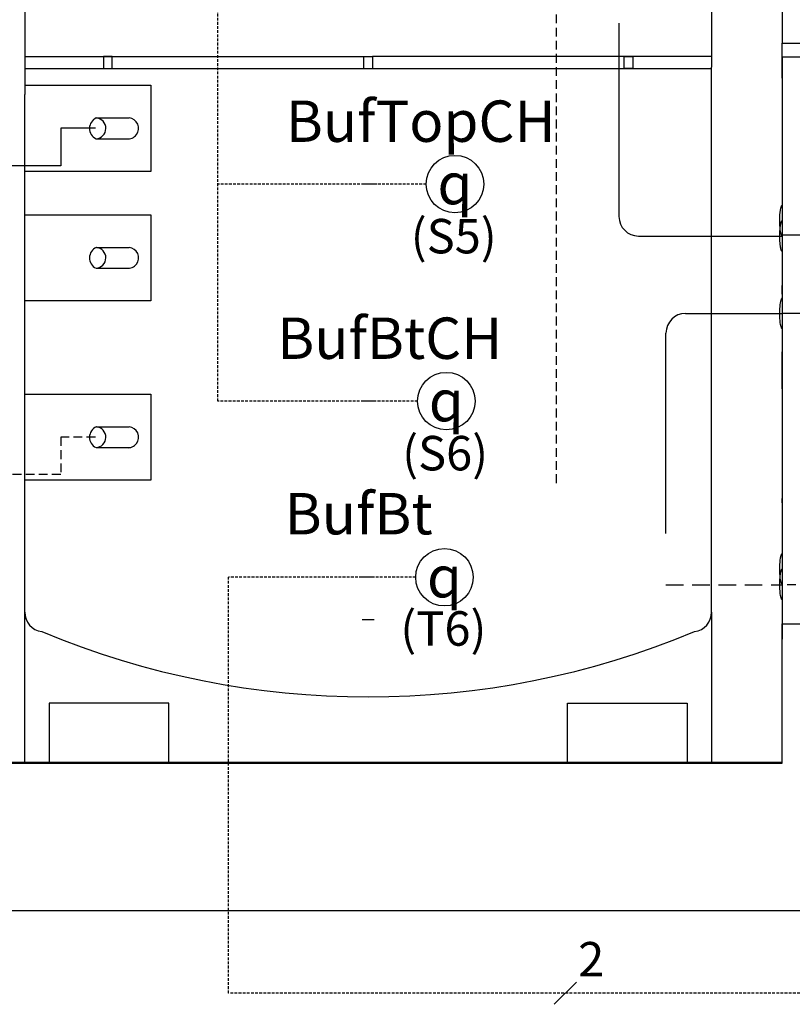
# Model space of a CAD drawing. Units: millimetres. Extents: x 119980 to 308811, y -44057 to 8435.
# Drawn here: x 139367 to 139647, y -18332 to -17975 of the extents above; entities that cross this region are included whole.
import ezdxf

# ---------------------------------------------------------------- set-up
doc = ezdxf.new("R2010")
doc.units = ezdxf.units.MM
doc.linetypes.add('DASHED', pattern=[0.75, 0.5, -0.25])
doc.linetypes.add('VERDECKT', pattern=[9.525, 6.35, -3.175])
for name, color, linetype in [('Vaillant_0_ALLGEMEIN', 7, 'Continuous'), ('Vaillant_H_RL', 5, 'VERDECKT'), ('Vaillant_H_TEXT', 7, 'Continuous'), ('Vaillant_H_VL', 1, 'Continuous'), ('Vaillant_HEIZ', 7, 'Continuous'), ('Vaillant_MSR_LTG', 8, 'DASHED'), ('Vaillant_MSR_TEXT', 7, 'Continuous'), ('Vaillant_S_TWK', 100, 'Continuous')]:
    doc.layers.add(name, color=color, linetype=linetype)
doc.styles.get("Standard").update_dxf_attribs({"font": 'arial.ttf'})

# ---------------------------------------------------------------- blocks, each defined once
blk = doc.blocks.new('allSTOR')
at = {"layer": 'Vaillant_0_ALLGEMEIN'}
for p, q in [((142.73, 466.49), (142.73, 261.03)), ((142.73, 248.36), (142.73, 261.03)), ((142.73, 261.03), (157.04, 261.03)), ((142.73, 250.37), (142.73, 173.21)), ((142.39, 196.28), (142.45, 196.48)), ((142.45, 196.48), (142.47, 196.5)), ((142.47, 196.5), (142.53, 196.56)), ((142.53, 196.56), (142.55, 196.58)), ((142.55, 196.58), (142.56, 196.59)), ((142.56, 196.59), (142.65, 196.68)), ((142.65, 196.68), (142.73, 196.76)), ((141.85, 191.82), (141.88, 192.88)), ((141.88, 192.88), (141.93, 193.49)), ((141.93, 193.49), (141.96, 193.92)), ((141.96, 193.92), (142.01, 194.44)), ((142.01, 194.44), (142.06, 194.76)), ((142.06, 194.76), (142.08, 194.88)), ((142.08, 194.92), (142.12, 195.19)), ((142.08, 194.91), (142.08, 194.92)), ((142.08, 194.91), (142.08, 194.91)), ((142.08, 194.9), (142.08, 194.91)), ((142.08, 194.9), (142.08, 194.9)), ((142.08, 194.9), (142.08, 194.9)), ((142.08, 194.89), (142.08, 194.9)), ((142.08, 194.89), (142.08, 194.89)), ((142.08, 194.89), (142.08, 194.89)), ((142.08, 194.88), (142.08, 194.89)), ((142.08, 194.88), (142.08, 194.88)), ((142.12, 195.19), (142.19, 195.57)), ((142.19, 195.57), (142.2, 195.68)), ((142.2, 195.68), (142.3, 195.99)), ((142.3, 195.99), (142.35, 196.17)), ((142.35, 196.17), (142.39, 196.28)), ((142.59, 196.31), (142.4, 196.31)), ((142.73, 196.31), (142.59, 196.31)), ((141.84, 191.14), (141.85, 191.82)), ((141.86, 190.08), (141.84, 191.14)), ((141.88, 189.41), (141.86, 190.08)), ((141.95, 188.56), (141.88, 189.41)), ((141.96, 188.45), (141.95, 188.56)), ((142.01, 187.84), (141.96, 188.45)), ((142.04, 187.6), (142.01, 187.84)), ((142.13, 187.07), (142.04, 187.6)), ((142.19, 186.71), (142.13, 187.07)), ((142.2, 186.6), (142.19, 186.71)), ((142.37, 186.05), (142.2, 186.6)), ((142.41, 185.95), (142.37, 186.05)), ((142.4, 185.98), (142.59, 185.98)), ((142.41, 185.93), (142.41, 185.95)), ((142.45, 185.8), (142.41, 185.93)), ((142.5, 185.75), (142.45, 185.8)), ((142.54, 185.71), (142.5, 185.75)), ((142.55, 185.71), (142.54, 185.71)), ((142.55, 185.7), (142.55, 185.71)), ((142.68, 185.57), (142.55, 185.7)), ((142.59, 185.98), (142.73, 185.98)), ((142.73, 185.53), (142.68, 185.57)), ((142.73, 170.09), (142.73, 173.21)), ((142.73, 173.21), (142.73, 149.13)), ((142.2, 167.62), (142.3, 167.92)), ((142.3, 167.92), (142.41, 168.27)), ((142.59, 168.24), (142.4, 168.24)), ((142.41, 168.27), (142.45, 168.41)), ((142.45, 168.41), (142.55, 168.51)), ((142.55, 168.51), (142.56, 168.52)), ((142.56, 168.52), (142.73, 168.69)), ((142.73, 168.24), (142.59, 168.24)), ((141.85, 163.77), (141.88, 164.81)), ((141.88, 164.81), (141.93, 165.43)), ((141.93, 165.43), (142.01, 166.37)), ((142.01, 166.37), (142.07, 166.81)), ((142.07, 166.81), (142.08, 166.81)), ((142.08, 166.85), (142.19, 167.51)), ((142.08, 166.85), (142.08, 166.85)), ((142.08, 166.84), (142.08, 166.85)), ((142.08, 166.84), (142.08, 166.84)), ((142.08, 166.83), (142.08, 166.84)), ((142.08, 166.83), (142.08, 166.83)), ((142.08, 166.83), (142.08, 166.83)), ((142.08, 166.82), (142.08, 166.83)), ((142.08, 166.82), (142.08, 166.82)), ((142.08, 166.82), (142.08, 166.82)), ((142.08, 166.81), (142.08, 166.82)), ((142.19, 167.51), (142.2, 167.62)), ((141.84, 163.07), (141.85, 163.77)), ((141.86, 162.03), (141.84, 163.07)), ((141.88, 161.34), (141.86, 162.03)), ((141.96, 160.38), (141.88, 161.34)), ((142.01, 159.78), (141.96, 160.38)), ((142.13, 159.01), (142.01, 159.78)), ((142.19, 158.64), (142.13, 159.01)), ((142.2, 158.53), (142.19, 158.64)), ((142.27, 158.31), (142.2, 158.53)), ((142.43, 157.81), (142.27, 158.31)), ((142.4, 157.91), (142.73, 157.91)), ((142.45, 157.74), (142.43, 157.81)), ((142.53, 157.66), (142.45, 157.74)), ((142.57, 157.62), (142.53, 157.66)), ((142.73, 157.46), (142.57, 157.62)), ((142.73, 135.72), (142.73, 149.13)), ((142.73, 149.13), (142.73, 127.36)), ((142.73, 127.36), (142.73, 96.36)), ((142.73, 96.36), (142.73, 95.93)), ((142.73, 94.34), (142.73, 95.93)), ((142.73, 95.93), (142.73, 44.91)), ((141.93, 67.18), (142.01, 68.14)), ((142.01, 68.14), (142.08, 68.57)), ((142.08, 68.61), (142.2, 69.38)), ((142.08, 68.61), (142.08, 68.61)), ((142.08, 68.61), (142.08, 68.61)), ((142.08, 68.6), (142.08, 68.61)), ((142.08, 68.6), (142.08, 68.6)), ((142.08, 68.59), (142.08, 68.6)), ((142.08, 68.59), (142.08, 68.59)), ((142.08, 68.59), (142.08, 68.59)), ((142.08, 68.58), (142.08, 68.59)), ((142.08, 68.58), (142.08, 68.58)), ((142.08, 68.58), (142.08, 68.58)), ((142.08, 68.57), (142.08, 68.58)), ((142.2, 69.38), (142.28, 69.61)), ((142.28, 69.64), (142.29, 69.65)), ((142.28, 69.63), (142.28, 69.64)), ((142.28, 69.62), (142.28, 69.63)), ((142.28, 69.62), (142.28, 69.62)), ((142.28, 69.61), (142.28, 69.62)), ((142.29, 69.67), (142.3, 69.68)), ((142.29, 69.67), (142.29, 69.67)), ((142.29, 69.66), (142.29, 69.67)), ((142.29, 69.65), (142.29, 69.66)), ((142.29, 69.65), (142.29, 69.65)), ((142.3, 69.69), (142.45, 70.18)), ((142.3, 69.68), (142.3, 69.69)), ((142.59, 70), (142.4, 70)), ((142.45, 70.18), (142.49, 70.22)), ((142.49, 70.22), (142.52, 70.24)), ((142.52, 70.25), (142.53, 70.25)), ((142.52, 70.24), (142.52, 70.25)), ((142.52, 70.24), (142.52, 70.24)), ((142.53, 70.26), (142.54, 70.26)), ((142.53, 70.26), (142.53, 70.26)), ((142.53, 70.25), (142.53, 70.26)), ((142.54, 70.27), (142.55, 70.27)), ((142.54, 70.27), (142.54, 70.27)), ((142.54, 70.26), (142.54, 70.27)), ((142.55, 70.28), (142.56, 70.28)), ((142.55, 70.27), (142.55, 70.28)), ((142.56, 70.28), (142.59, 70.32)), ((142.59, 70.32), (142.6, 70.33)), ((142.73, 70), (142.59, 70)), ((142.6, 70.33), (142.66, 70.38)), ((142.66, 70.38), (142.73, 70.45)), ((141.84, 65.15), (141.88, 66.57)), ((141.84, 64.84), (141.84, 65.15)), ((141.87, 63.42), (141.84, 64.84)), ((141.88, 66.57), (141.93, 67.18)), ((141.88, 63.1), (141.87, 63.42)), ((141.93, 62.51), (141.88, 63.1)), ((141.93, 62.5), (141.93, 62.51)), ((141.96, 62.14), (141.93, 62.5)), ((141.93, 62.5), (141.93, 62.5)), ((142.01, 61.54), (141.96, 62.14)), ((142.13, 60.77), (142.01, 61.54)), ((142.19, 60.41), (142.13, 60.77)), ((142.2, 60.3), (142.19, 60.41)), ((142.41, 59.64), (142.2, 60.3)), ((142.4, 59.67), (142.59, 59.67)), ((142.45, 59.5), (142.41, 59.64)), ((142.53, 59.42), (142.45, 59.5)), ((142.61, 59.34), (142.53, 59.42)), ((142.59, 59.67), (142.73, 59.67)), ((142.62, 59.33), (142.61, 59.34)), ((142.67, 59.28), (142.62, 59.33)), ((142.68, 59.27), (142.67, 59.28)), ((142.73, 59.22), (142.68, 59.27)), ((142.73, 32.24), (142.73, 44.91)), ((142.73, 0), (142.73, 32.24)), ((-128.92, 0.28), (-150.25, 0.28)), ((-150.25, 0), (-128.92, 0)), ((-150.25, 0), (-128.92, 0)), ((-95.7, 0.28), (-128.92, 0.28)), ((-128.92, 0), (-95.7, 0)), ((-128.92, 0), (-95.7, 0)), ((-53.84, 0.28), (-95.7, 0.28)), ((-95.7, 0), (-53.84, 0)), ((-95.7, 0), (-53.84, 0)), ((5.19, 0.28), (-53.84, 0.28)), ((-53.84, 0), (-20.07, 0)), ((-53.84, 0), (-20.07, 0)), ((-20.07, 0), (-19.63, 0)), ((-19.63, 0), (-19.24, 0)), ((-19.24, 0), (-18.93, 0)), ((-18.93, 0), (-18.73, 0)), ((-18.73, 0), (-18.67, 0)), ((-18.73, 0), (-18.73, 0)), ((-18.67, 0), (-11.09, 0)), ((-11.09, 0), (-11.05, 0)), ((-11.05, 0), (-10.93, 0)), ((-10.93, 0), (-10.74, 0)), ((-10.74, 0), (-10.56, 0)), ((-10.56, 0), (-10.51, 0)), ((-10.51, 0), (-10.24, 0)), ((-10.24, 0), (-9.82, 0)), ((-9.82, 0), (-9.8, 0)), ((-9.8, 0), (-9.74, 0)), ((-9.74, 0), (-9.65, 0)), ((-9.65, 0), (-9.53, 0)), ((-9.53, 0), (-9.4, 0)), ((-9.4, 0), (-9.27, 0)), ((-9.27, 0), (-9.16, 0)), ((-9.16, 0), (-9.06, 0)), ((-9.06, 0), (-9, 0)), ((-9, 0), (-8.98, 0)), ((-8.98, 0), (-7.86, 0)), ((-7.86, 0), (-7.84, 0)), ((-7.84, 0), (-7.82, 0)), ((-7.82, 0), (-7.78, 0)), ((-7.78, 0), (-7.69, 0)), ((-7.69, 0), (-7.57, 0)), ((-7.57, 0), (-7.44, 0)), ((-7.44, 0), (-7.31, 0)), ((-7.31, 0), (-7.19, 0)), ((-7.19, 0), (-7.1, 0)), ((-7.1, 0), (-7.04, 0)), ((-7.04, 0), (-7.02, 0)), ((-7.02, 0), (-5.89, 0)), ((-5.89, 0), (-5.87, 0)), ((-5.87, 0), (-5.84, 0)), ((-5.84, 0), (-5.81, 0)), ((-5.81, 0), (-5.72, 0)), ((-5.72, 0), (-5.6, 0)), ((-5.6, 0), (-5.47, 0)), ((-5.47, 0), (-5.34, 0)), ((-5.34, 0), (-5.23, 0)), ((-5.23, 0), (-5.13, 0)), ((-5.13, 0), (-5.07, 0)), ((-5.07, 0), (-5.06, 0)), ((-5.06, 0), (-5.05, 0)), ((-5.05, 0), (-4.63, 0)), ((-4.63, 0), (-4.37, 0)), ((-4.37, 0), (-4.14, 0)), ((-4.14, 0), (-3.95, 0)), ((-3.95, 0), (-3.83, 0)), ((-3.83, 0), (-3.79, 0)), ((-3.79, 0), (3.79, 0)), ((3.79, 0), (3.86, 0)), ((3.86, 0), (4.06, 0)), ((4.06, 0), (4.37, 0)), ((4.37, 0), (4.76, 0)), ((4.76, 0), (5.19, 0)), ((38.97, 0.28), (5.19, 0.28)), ((5.19, 0), (38.97, 0)), ((5.19, 0), (38.97, 0)), ((80.83, 0.28), (38.97, 0.28)), ((38.97, 0), (80.83, 0)), ((38.97, 0), (80.83, 0)), ((114.05, 0.28), (80.83, 0.28)), ((80.83, 0), (114.05, 0)), ((80.83, 0), (114.05, 0)), ((135.05, 0.28), (114.05, 0.28)), ((114.05, 0), (135.05, 0)), ((114.05, 0), (135.05, 0)), ((135.38, 0.28), (135.05, 0.28)), ((135.05, 0), (135.38, 0)), ((135.05, 0), (135.38, 0)), ((135.7, 0.28), (135.38, 0.28)), ((135.38, 0), (135.7, 0)), ((135.38, 0), (135.7, 0)), ((136.42, 0.28), (135.7, 0.28)), ((135.7, 0), (136.42, 0)), ((135.7, 0), (136.42, 0)), ((136.61, 0.28), (136.42, 0.28)), ((136.42, 0), (136.59, 0)), ((136.42, 0), (136.59, 0)), ((136.59, 0), (137.14, 0)), ((136.59, 0), (137.14, 0)), ((137.14, 0.28), (136.61, 0.28)), ((137.86, 0.28), (137.14, 0.28)), ((137.14, 0), (137.86, 0)), ((137.14, 0), (137.86, 0)), ((138.58, 0.28), (137.86, 0.28)), ((137.86, 0), (138.58, 0)), ((137.86, 0), (138.58, 0)), ((139.3, 0.28), (138.58, 0.28)), ((138.58, 0), (139.3, 0)), ((138.58, 0), (139.3, 0)), ((140.02, 0.28), (139.3, 0.28)), ((139.3, 0), (140.02, 0)), ((139.3, 0), (140.02, 0)), ((140.29, 0.28), (140.02, 0.28)), ((140.02, 0), (140.28, 0)), ((140.02, 0), (140.28, 0)), ((140.28, 0), (140.36, 0)), ((140.28, 0), (140.36, 0)), ((140.37, 0.28), (140.29, 0.28)), ((140.36, 0), (140.75, 0)), ((140.36, 0), (140.75, 0)), ((140.36, 0), (140.36, 0)), ((140.36, 0), (140.36, 0)), ((140.36, 0), (140.36, 0)), ((140.36, 0), (140.36, 0)), ((140.36, 0), (140.36, 0)), ((140.36, 0), (140.36, 0)), ((140.36, 0), (140.36, 0)), ((140.36, 0), (140.36, 0)), ((140.75, 0.28), (140.37, 0.28)), ((140.37, 0.28), (140.37, 0.28)), ((140.37, 0.28), (140.37, 0.28)), ((140.37, 0.28), (140.37, 0.28)), ((140.37, 0.28), (140.37, 0.28)), ((141.47, 0.28), (140.75, 0.28)), ((140.75, 0), (141.47, 0)), ((140.75, 0), (141.47, 0)), ((142.19, 0.28), (141.47, 0.28)), ((141.47, 0), (142.19, 0)), ((141.47, 0), (142.19, 0)), ((142.73, 0.28), (142.19, 0.28)), ((142.19, 0), (142.73, 0)), ((142.19, 0), (142.73, 0)), ((142.73, 0), (142.73, 0.28))]:
    blk.add_line(p, q, dxfattribs=at)
at = {"layer": 'Vaillant_HEIZ'}
for p, q in [((-131.95, 485.74), (-131.95, 242.44)), ((117.07, 485.74), (117.07, 252.33)), ((-131.95, 256.24), (-8.96, 256.24)), ((-100.32, 256.24), (-103.37, 256.24)), ((-103.37, 256.24), (-103.37, 251.84)), ((-100.32, 251.84), (-100.32, 256.24)), ((-8.96, 251.84), (-8.96, 256.24)), ((-8.96, 256.24), (-5.91, 256.24)), ((117.07, 256.24), (-5.91, 256.24)), ((-5.91, 256.24), (-5.91, 251.84)), ((85.45, 251.84), (85.45, 256.24)), ((85.45, 256.24), (88.5, 256.24)), ((88.5, 256.24), (88.5, 251.84)), ((-131.95, 251.84), (117.07, 251.84)), ((-103.37, 251.84), (-100.32, 251.84)), ((88.5, 251.84), (85.45, 251.84)), ((117.07, 54.76), (117.07, 252.33)), ((-131.95, 245.79), (-86.21, 245.79)), ((-86.21, 245.79), (-86.21, 214.56)), ((-131.95, 54.76), (-131.95, 242.44)), ((-106, 233.96), (-94.12, 233.96)), ((-106.11, 226.4), (-94.12, 226.4)), ((-86.21, 214.56), (-131.95, 214.56)), ((-5.3, 209.96), (-9.58, 209.96)), ((-131.95, 198.85), (-86.21, 198.85)), ((-86.21, 198.85), (-86.21, 167.61)), ((-106, 187.02), (-94.12, 187.02)), ((-106.11, 179.46), (-94.12, 179.46)), ((-86.21, 167.61), (-131.95, 167.61)), ((-131.95, 133.8), (-86.21, 133.8)), ((-86.21, 133.8), (-86.21, 102.57)), ((-5.3, 131.27), (-9.58, 131.27)), ((-106, 121.97), (-94.12, 121.97)), ((-106.11, 114.41), (-94.12, 114.41)), ((-86.21, 102.57), (-131.95, 102.57)), ((-5.3, 67.43), (-9.58, 67.43)), ((-131.95, 0), (-131.95, 54.76)), ((117.07, 54.76), (117.07, 0)), ((-5.3, 52.03), (-9.58, 52.03)), ((110.95, 47.72), (110.95, 47.72)), ((110.95, 47.72), (110.95, 47.72)), ((-79.67, 21.79), (-123.1, 21.79)), ((-123.1, 21.79), (-123.1, 0)), ((-79.67, 0), (-79.67, 21.79)), ((64.79, 0), (64.79, 21.79)), ((64.79, 21.79), (108.23, 21.79)), ((108.23, 21.79), (108.23, 0)), ((117.07, 0), (-131.95, 0))]:
    blk.add_line(p, q, dxfattribs=at)
blk.add_lwpolyline([(-4.32, 209.96), (-8.59, 209.96)], dxfattribs=at)
for centre, radius, start, end in [((-104.31, 230.16), 4.17, 114.0449, 244.2887), ((-106.34, 230.19), 3.79, 273.4351, 84.8984), ((-94.49, 230.18), 3.8, 262.6685, 84.5359), ((-104.31, 183.21), 4.17, 114.0449, 244.2887), ((-106.34, 183.24), 3.79, 273.4351, 84.8984), ((-94.49, 183.23), 3.8, 262.6685, 84.5359), ((-104.31, 118.17), 4.17, 114.0449, 244.2887), ((-106.34, 118.2), 3.79, 273.4351, 84.8984), ((-94.49, 118.18), 3.8, 262.6685, 84.5359), ((-124.84, 54.76), 7.11, 180, 262.0131), ((109.96, 54.76), 7.11, 277.9869, 0), ((-7.44, 331.98), 307.93, 247.3902, 292.6098)]:
    blk.add_arc(centre, radius, start, end, dxfattribs=at)

msp = doc.modelspace()

# ---------------------------------------------------------------- linework, layer by layer
at = {"ltscale": 2}
for centre in [(139525.14, -18034.6), (139522.02, -18113.29), (139521.35, -18177.13)]:
    msp.add_circle(centre, 10.43, dxfattribs=at)
at = {"layer": 'Vaillant_0_ALLGEMEIN'}
for p, q in [((139658.15, -17988.58), (139643.84, -17988.58)), ((139643.84, -17988.58), (139643.84, -18194.04)), ((139643.32, -18043.26), (139643.41, -18042.95)), ((139643.41, -18042.95), (139643.56, -18042.46)), ((139643.7, -18042.64), (139643.51, -18042.64)), ((139643.56, -18042.46), (139643.66, -18042.37)), ((139643.66, -18042.37), (139643.67, -18042.36)), ((139643.67, -18042.36), (139643.84, -18042.19)), ((139643.84, -18042.64), (139643.7, -18042.64)), ((139642.96, -18047.49), (139642.99, -18046.07)), ((139642.99, -18046.07), (139643.12, -18044.5)), ((139643.12, -18044.5), (139643.15, -18044.32)), ((139643.15, -18044.28), (139643.16, -18044.25)), ((139643.15, -18044.32), (139643.15, -18044.28)), ((139643.16, -18044.21), (139643.17, -18044.18)), ((139643.16, -18044.25), (139643.16, -18044.21)), ((139643.17, -18044.18), (139643.18, -18044.14)), ((139643.18, -18044.11), (139643.19, -18044.07)), ((139643.18, -18044.14), (139643.18, -18044.11)), ((139643.19, -18044.03), (139643.3, -18043.37)), ((139643.19, -18044.03), (139643.19, -18044.03)), ((139643.19, -18044.04), (139643.19, -18044.03)), ((139643.19, -18044.04), (139643.19, -18044.04)), ((139643.19, -18044.05), (139643.19, -18044.04)), ((139643.19, -18044.05), (139643.19, -18044.05)), ((139643.19, -18044.05), (139643.19, -18044.05)), ((139643.19, -18044.06), (139643.19, -18044.05)), ((139643.19, -18044.06), (139643.19, -18044.06)), ((139643.19, -18044.06), (139643.19, -18044.06)), ((139643.19, -18044.07), (139643.19, -18044.06)), ((139643.19, -18044.07), (139643.19, -18044.07)), ((139643.3, -18043.37), (139643.32, -18043.26)), ((139642.95, -18047.8), (139642.96, -18047.49)), ((139642.98, -18049.22), (139642.95, -18047.8)), ((139642.99, -18049.54), (139642.98, -18049.22)), ((139643.01, -18049.76), (139642.99, -18049.54)), ((139643.01, -18049.81), (139643.01, -18049.76)), ((139643.02, -18049.85), (139643.01, -18049.81)), ((139643.02, -18049.9), (139643.02, -18049.85)), ((139643.02, -18049.94), (139643.02, -18049.9)), ((139643.03, -18049.99), (139643.02, -18049.94)), ((139643.03, -18050.03), (139643.03, -18049.99)), ((139643.04, -18050.07), (139643.03, -18050.03)), ((139643.07, -18050.5), (139643.04, -18050.07)), ((139643.12, -18051.1), (139643.07, -18050.5)), ((139643.24, -18051.87), (139643.12, -18051.1)), ((139643.3, -18052.23), (139643.24, -18051.87)), ((139643.32, -18052.34), (139643.3, -18052.23)), ((139643.52, -18053), (139643.32, -18052.34)), ((139643.51, -18052.97), (139643.7, -18052.97)), ((139643.56, -18053.14), (139643.52, -18053)), ((139643.66, -18053.24), (139643.56, -18053.14)), ((139643.79, -18053.37), (139643.66, -18053.24)), ((139643.7, -18052.97), (139643.84, -18052.97)), ((139643.84, -18053.42), (139643.79, -18053.37)), ((139643.04, -18171.76), (139643.12, -18170.81)), ((139643.12, -18170.81), (139643.19, -18170.37)), ((139643.19, -18170.34), (139643.24, -18170.06)), ((139643.19, -18170.34), (139643.19, -18170.34)), ((139643.19, -18170.34), (139643.19, -18170.34)), ((139643.19, -18170.35), (139643.19, -18170.34)), ((139643.19, -18170.35), (139643.19, -18170.35)), ((139643.19, -18170.35), (139643.19, -18170.35)), ((139643.19, -18170.36), (139643.19, -18170.35)), ((139643.19, -18170.36), (139643.19, -18170.36)), ((139643.19, -18170.37), (139643.19, -18170.36)), ((139643.19, -18170.37), (139643.19, -18170.37)), ((139643.19, -18170.37), (139643.19, -18170.37)), ((139643.24, -18170.06), (139643.3, -18169.68)), ((139643.3, -18169.68), (139643.32, -18169.57)), ((139643.32, -18169.57), (139643.41, -18169.26)), ((139643.41, -18169.26), (139643.56, -18168.77)), ((139643.7, -18168.95), (139643.51, -18168.95)), ((139643.56, -18168.77), (139643.66, -18168.68)), ((139643.66, -18168.68), (139643.67, -18168.67)), ((139643.67, -18168.67), (139643.84, -18168.5)), ((139643.84, -18168.95), (139643.7, -18168.95)), ((139642.95, -18174.11), (139642.97, -18173.43)), ((139642.98, -18175.17), (139642.95, -18174.11)), ((139642.97, -18173.43), (139642.99, -18172.37)), ((139642.99, -18175.84), (139642.98, -18175.17)), ((139642.99, -18172.37), (139643.04, -18171.76)), ((139643.07, -18176.81), (139642.99, -18175.84)), ((139643.12, -18177.41), (139643.07, -18176.81)), ((139643.24, -18178.18), (139643.12, -18177.41)), ((139643.3, -18178.54), (139643.24, -18178.18)), ((139643.32, -18178.65), (139643.3, -18178.54)), ((139643.52, -18179.3), (139643.32, -18178.65)), ((139643.51, -18179.27), (139643.7, -18179.27)), ((139643.56, -18179.45), (139643.52, -18179.3)), ((139643.66, -18179.54), (139643.56, -18179.45)), ((139643.79, -18179.67), (139643.66, -18179.54)), ((139643.7, -18179.27), (139643.84, -18179.27)), ((139643.84, -18179.72), (139643.79, -18179.67)), ((139643.84, -18206.71), (139643.84, -18194.04)), ((139643.84, -18194.04), (139658.15, -18194.04))]:
    msp.add_line(p, q, dxfattribs=at)
at = {"layer": 'Vaillant_H_RL', "ltscale": 0.5}
for p, q in [((139561.99, -18142.98), (139561.99, -17970.71)), ((139394.77, -18126.36), (139382.2, -18126.36)), ((139382.2, -18126.36), (139382.2, -18139.91)), ((139382.2, -18139.91), (138684.27, -18139.91)), ((139682.13, -18179.92), (139643.84, -18179.92))]:
    msp.add_line(p, q, dxfattribs=at)
at = {"layer": 'Vaillant_H_RL'}
msp.add_line((139601.67, -18179.92), (139643.84, -18179.92), dxfattribs=at)
at = {"layer": 'Vaillant_H_VL'}
for p, q in [((139584.63, -17976.21), (139584.63, -18046.6)), ((139394.77, -18014.37), (139382.2, -18014.37)), ((139382.2, -18014.37), (139382.2, -18027.92)), ((139382.2, -18027.92), (138674.26, -18027.92)), ((139591.73, -18053.42), (139643.84, -18053.42)), ((139608.77, -18081.48), (139643.84, -18081.48)), ((139601.67, -18161.31), (139601.67, -18088.6))]:
    msp.add_line(p, q, dxfattribs=at)
at = {"layer": 'Vaillant_H_VL', "ltscale": 2}
for p, q in [((139662.47, -18053.08), (139643.84, -18053.08)), ((139650.9, -18081.48), (139643.84, -18081.48))]:
    msp.add_line(p, q, dxfattribs=at)
at = {"layer": 'Vaillant_H_VL'}
for centre, start, end in [((139591.73, -18046.31), 180, 270), ((139608.78, -18088.6), 90, 180)]:
    msp.add_arc(centre, 7.11, start, end, dxfattribs=at)
at = {"layer": 'Vaillant_MSR_LTG', "ltscale": 2}
for p, q in [((139439.13, -18113.29), (139439.13, -17790.37)), ((139514.71, -18034.6), (139439.13, -18034.6)), ((139511.59, -18113.29), (139439.13, -18113.29)), ((139510.92, -18177.13), (139443.09, -18177.13)), ((139443.09, -18327.96), (139443.09, -18177.13)), ((139776.2, -18327.96), (139443.09, -18327.96))]:
    msp.add_line(p, q, dxfattribs=at)
at = {"layer": 'Vaillant_MSR_TEXT', "color": 7}
msp.add_line((139569.23, -18323.94), (139561.18, -18331.99), dxfattribs=at)
at = {"layer": 'Vaillant_S_TWK', "ltscale": 2}
msp.add_line((139664.41, -18298.05), (139266.84, -18298.05), dxfattribs=at)

# ---------------------------------------------------------------- block references
msp.add_blockref('allSTOR', (139501.11, -18244.56))

# ---------------------------------------------------------------- texts
at = {"linetype": 'Continuous', "char_height": 15.0183, "width": 30.0827, "attachment_point": 5}
for insert in [(139525.14, -18034.41), (139522.02, -18113.1), (139521.35, -18176.94)]:
    msp.add_mtext('{\\Fgreekc|c0;q}', dxfattribs=dict(at, insert=insert))
at = {"layer": 'Vaillant_H_TEXT', "char_height": 15, "width": 25.8394, "attachment_point": 1}
for s, insert in [('BufTopCH', (139463.81, -18004.28)), ('BufBtCH', (139460.69, -18082.97))]:
    msp.add_mtext(s, dxfattribs=dict(at, insert=insert))
at = {"layer": 'Vaillant_MSR_TEXT', "color": 7}
msp.add_text('2', height=12.5, dxfattribs=at).set_placement((139569.82, -18321.9))
at = {"layer": 'Vaillant_MSR_TEXT', "width": 25.8394, "attachment_point": 1}
for s, insert, char_height in [('(S5)', (139509.13, -18047.21), 12.5), ('(S6)', (139506.01, -18125.9), 12.5), ('BufBt', (139463.39, -18146.61), 15), ('(T6)', (139505.34, -18189.47), 12.5)]:
    msp.add_mtext(s, dxfattribs=dict(at, insert=insert, char_height=char_height))

doc.saveas('drawing.dxf')
